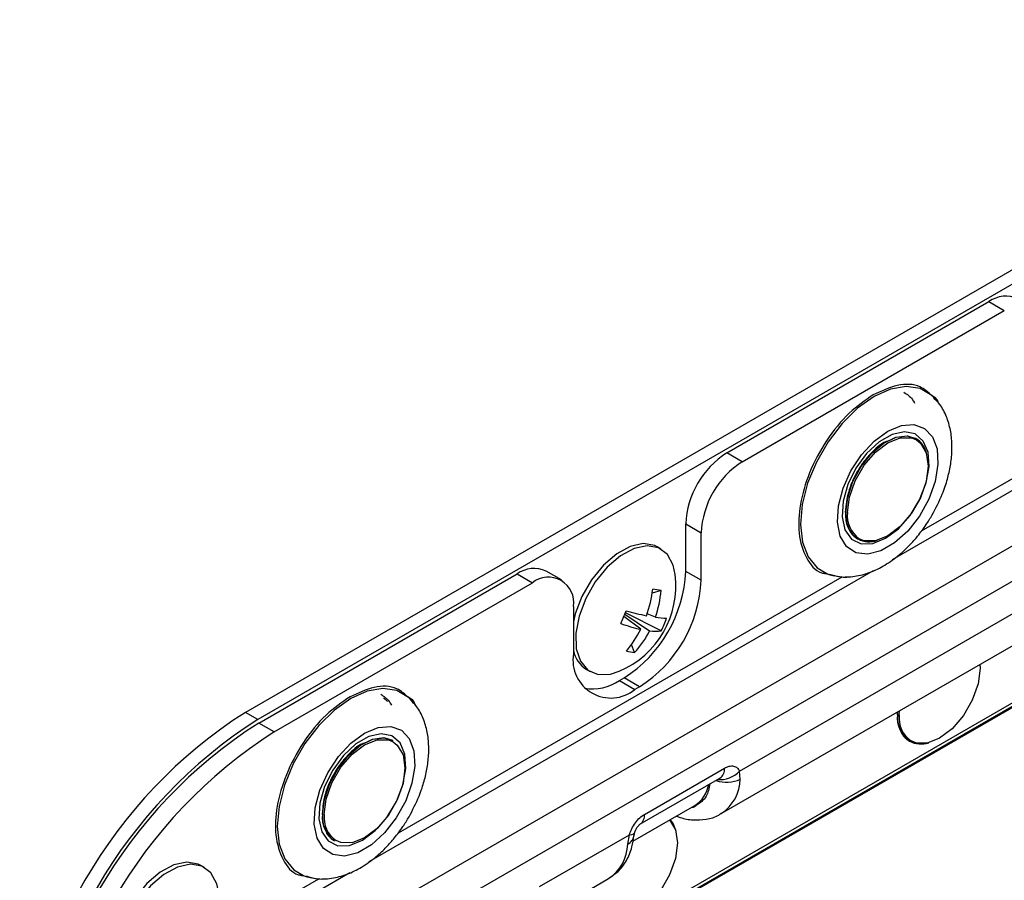
# Model space of a CAD drawing. Units: millimetres. Extents: x -1683 to 1947, y -95 to 3275.
# Drawn here: x 1454 to 1522, y 2517 to 2576 of the extents above; entities that cross this region are included whole.
import ezdxf

# ---------------------------------------------------------------- set-up
doc = ezdxf.new("R2010")
doc.units = ezdxf.units.MM
doc.layers.add('T12GRIDFC', color=7, linetype='Continuous')

msp = doc.modelspace()

# ---------------------------------------------------------------- linework, layer by layer
at = {"layer": 'T12GRIDFC', "color": 7, "linetype": 'Continuous', "lineweight": 25}
for p, q in [((1552.363, 2576.338), (1469.631, 2528.578)), ((1553.211, 2575.848), (1470.48, 2528.088)), ((1548.959, 2559.156), (1514.213, 2539.098)), ((1546.797, 2558.725), (1516.216, 2541.071)), ((1475.839, 2513.143), (1553.681, 2558.08)), ((1502.812, 2546.468), (1520.879, 2556.897)), ((1520.879, 2556.897), (1521.939, 2556.285)), ((1503.873, 2545.855), (1521.939, 2556.285)), ((1477.495, 2511.65), (1553.267, 2555.392)), ((1517.285, 2550.059), (1517.004, 2550.372)), ((1515.846, 2547.459), (1515.825, 2547.471)), ((1503.873, 2545.855), (1502.812, 2546.468)), ((1499.984, 2541.569), (1501.044, 2540.956)), ((1499.984, 2538.302), (1499.984, 2541.569)), ((1501.044, 2537.69), (1501.044, 2540.956)), ((1511.826, 2540.543), (1511.846, 2540.531)), ((1498.277, 2539.837), (1498.02, 2539.985)), ((1475.571, 2502.162), (1538.221, 2538.329)), ((1512.896, 2538.338), (1478.15, 2518.28)), ((1491.412, 2537.706), (1490.352, 2538.318)), ((1501.044, 2537.69), (1499.984, 2538.302)), ((1509.625, 2538.143), (1510.735, 2537.907)), ((1470.55, 2527.843), (1488.352, 2538.12)), ((1471.611, 2527.231), (1489.413, 2537.507)), ((1473.945, 2500.978), (1537.584, 2537.716)), ((1474.015, 2500.937), (1537.655, 2537.675)), ((1510.735, 2537.907), (1480.153, 2520.252)), ((1488.352, 2538.12), (1489.413, 2537.507)), ((1503.695, 2524.523), (1527.067, 2538.015)), ((1510.735, 2537.907), (1511.169, 2537.95)), ((1498.281, 2536.98), (1497.673, 2536.803)), ((1492.241, 2535.874), (1492.241, 2532.608)), ((1498.294, 2534.21), (1495.819, 2535.435)), ((1496.878, 2534.306), (1495.717, 2535.192)), ((1495.787, 2535.359), (1497.491, 2534.198)), ((1497.891, 2535.136), (1497.325, 2535.379)), ((1502.429, 2521.594), (1525.64, 2534.993)), ((1496.459, 2532.706), (1496.244, 2533.258)), ((1493.144, 2531.538), (1493.401, 2531.39)), ((1495.423, 2530.77), (1495.741, 2530.954)), ((1495.423, 2530.77), (1496.484, 2530.158)), ((1496.802, 2530.342), (1495.741, 2530.954)), ((1496.802, 2530.342), (1496.484, 2530.158)), ((1479.427, 2529.319), (1479.144, 2529.575)), ((1481.222, 2529.241), (1480.941, 2529.553)), ((1514.703, 2528.407), (1514.713, 2528.685)), ((1470.48, 2528.088), (1469.631, 2528.578)), ((1514.568, 2528.43), (1514.572, 2528.603)), ((1514.589, 2528.418), (1514.594, 2528.616)), ((1471.611, 2527.231), (1470.55, 2527.843)), ((1479.784, 2526.641), (1479.763, 2526.653)), ((1515.396, 2526.599), (1515.417, 2526.587)), ((1497.138, 2521.547), (1502.653, 2524.731)), ((1496.827, 2520.86), (1502.342, 2524.044)), ((1503.745, 2523.975), (1503.695, 2524.523)), ((1496.34, 2519.695), (1500.607, 2522.158)), ((1489.907, 2516.563), (1496.095, 2520.136)), ((1495.985, 2519.495), (1496.095, 2520.136)), ((1496.422, 2520.085), (1496.474, 2520.326)), ((1475.763, 2519.724), (1475.784, 2519.712)), ((1466.811, 2517.875), (1466.554, 2518.023)), ((1476.834, 2517.52), (1470.783, 2514.027)), ((1473.563, 2517.325), (1474.672, 2517.088)), ((1474.672, 2517.088), (1475.106, 2517.132)), ((1488.641, 2513.634), (1494.669, 2517.114)), ((1474.672, 2517.088), (1470.576, 2514.724))]:
    msp.add_line(p, q, dxfattribs=at)
at = {"layer": 'T12GRIDFC', "color": 7, "linetype": 'Continuous', "lineweight": 25, "flags": 128}
for points in [[(1517.004, 2550.372), (1516.94, 2550.43), (1516.136, 2550.901), (1515.172, 2551.048), (1514.097, 2550.864), (1512.964, 2550.358), (1511.83, 2549.556), (1510.755, 2548.498), (1509.791, 2547.238), (1508.987, 2545.84), (1508.385, 2544.374), (1508.015, 2542.915), (1507.895, 2541.536), (1508.031, 2540.307), (1508.417, 2539.291), (1509.034, 2538.539), (1509.699, 2538.142)], [(1513.906, 2547.969), (1514.843, 2548.361), (1515.71, 2548.426), (1516.443, 2548.161), (1516.988, 2547.584), (1517.305, 2546.738), (1517.369, 2545.686), (1517.177, 2544.506), (1516.742, 2543.286), (1516.097, 2542.116), (1515.289, 2541.082), (1514.379, 2540.262), (1513.434, 2539.717), (1512.523, 2539.486), (1511.716, 2539.587), (1511.07, 2540.012), (1510.636, 2540.73), (1510.443, 2541.688), (1510.508, 2542.814), (1510.824, 2544.025), (1511.369, 2545.232), (1512.103, 2546.344), (1512.97, 2547.279), (1513.906, 2547.969)], [(1513.755, 2540.578), (1514.641, 2541.243), (1515.448, 2542.158), (1516.104, 2543.241), (1516.552, 2544.395), (1516.752, 2545.519), (1516.685, 2546.511), (1516.357, 2547.285), (1515.799, 2547.772), (1515.059, 2547.927), (1514.203, 2547.738), (1513.307, 2547.221), (1512.451, 2546.422), (1511.711, 2545.412), (1511.152, 2544.281), (1510.825, 2543.129), (1510.758, 2542.059), (1510.957, 2541.165), (1511.405, 2540.528), (1512.062, 2540.203), (1512.869, 2540.22), (1513.755, 2540.578)], [(1510.997, 2542.374), (1511.123, 2543.41), (1511.488, 2544.498), (1512.062, 2545.543), (1512.792, 2546.451), (1513.614, 2547.142), (1514.455, 2547.555), (1515.24, 2547.652), (1515.825, 2547.471)], [(1511.018, 2542.362), (1511.144, 2543.397), (1511.509, 2544.486), (1512.083, 2545.531), (1512.813, 2546.439), (1513.635, 2547.13), (1514.476, 2547.543), (1515.261, 2547.64), (1515.847, 2547.459)], [(1511.132, 2542.351), (1511.268, 2543.422), (1511.663, 2544.545), (1512.278, 2545.611), (1513.053, 2546.515), (1513.913, 2547.168), (1514.772, 2547.507), (1515.548, 2547.499), (1515.885, 2547.36)], [(1515.885, 2547.36), (1516.163, 2547.143), (1516.558, 2546.476), (1516.694, 2545.562), (1516.558, 2544.491), (1516.163, 2543.368), (1515.548, 2542.302), (1514.772, 2541.398), (1513.913, 2540.745), (1513.053, 2540.406), (1512.278, 2540.414), (1511.943, 2540.552)], [(1498.02, 2539.985), (1497.844, 2540.073), (1497.057, 2540.212), (1496.162, 2540.021), (1495.223, 2539.515), (1494.311, 2538.73), (1493.493, 2537.724), (1492.831, 2536.573), (1492.372, 2535.362), (1492.241, 2534.818)], [(1499.26, 2538.09), (1499.124, 2538.721), (1498.719, 2539.466), (1498.1, 2539.925), (1497.314, 2540.064), (1496.418, 2539.873), (1495.48, 2539.367), (1494.568, 2538.581), (1493.75, 2537.576), (1493.087, 2536.425), (1492.628, 2535.214), (1492.408, 2534.033), (1492.441, 2532.968), (1492.727, 2532.1), (1493.244, 2531.493), (1493.953, 2531.191), (1493.953, 2531.191)], [(1509.699, 2538.142), (1509.849, 2538.089), (1510.213, 2538)], [(1493.953, 2531.191), (1494.801, 2531.217), (1495.405, 2531.412)], [(1520.255, 2531.884), (1520.265, 2531.618), (1520.129, 2530.547), (1519.734, 2529.424), (1519.119, 2528.358), (1518.343, 2527.454), (1517.484, 2526.801), (1516.624, 2526.462), (1515.849, 2526.47), (1515.513, 2526.608)], [(1480.941, 2529.553), (1480.877, 2529.612), (1480.074, 2530.083), (1479.11, 2530.23), (1478.034, 2530.046), (1476.901, 2529.54), (1475.768, 2528.737), (1474.692, 2527.679), (1473.728, 2526.42), (1472.925, 2525.021), (1472.323, 2523.555), (1471.952, 2522.096), (1471.832, 2520.718), (1471.969, 2519.489), (1472.355, 2518.473), (1472.971, 2517.721), (1473.636, 2517.324)], [(1477.844, 2527.15), (1478.78, 2527.542), (1479.647, 2527.608), (1480.381, 2527.342), (1480.926, 2526.765), (1481.242, 2525.919), (1481.307, 2524.868), (1481.114, 2523.688), (1480.68, 2522.468), (1480.034, 2521.297), (1479.227, 2520.264), (1478.316, 2519.444), (1477.371, 2518.898), (1476.461, 2518.667), (1475.653, 2518.768), (1475.008, 2519.193), (1474.573, 2519.912), (1474.381, 2520.869), (1474.445, 2521.996), (1474.762, 2523.207), (1475.307, 2524.413), (1476.04, 2525.526), (1476.907, 2526.461), (1477.844, 2527.15)], [(1477.692, 2519.759), (1478.578, 2520.425), (1479.385, 2521.339), (1480.042, 2522.422), (1480.49, 2523.577), (1480.689, 2524.7), (1480.622, 2525.693), (1480.295, 2526.467), (1479.736, 2526.953), (1478.996, 2527.109), (1478.14, 2526.92), (1477.244, 2526.402), (1476.388, 2525.603), (1475.648, 2524.593), (1475.09, 2523.462), (1474.762, 2522.31), (1474.695, 2521.24), (1474.895, 2520.347), (1475.343, 2519.709), (1475.999, 2519.385), (1476.806, 2519.402), (1477.692, 2519.759)], [(1474.935, 2521.556), (1475.06, 2522.591), (1475.426, 2523.679), (1475.999, 2524.724), (1476.73, 2525.633), (1477.552, 2526.324), (1478.392, 2526.736), (1479.177, 2526.834), (1479.763, 2526.653)], [(1474.955, 2521.544), (1475.081, 2522.579), (1475.447, 2523.667), (1476.02, 2524.712), (1476.751, 2525.62), (1477.573, 2526.312), (1478.413, 2526.724), (1479.198, 2526.822), (1479.785, 2526.64)], [(1475.069, 2521.532), (1475.205, 2522.604), (1475.6, 2523.727), (1476.216, 2524.793), (1476.991, 2525.697), (1477.851, 2526.35), (1478.71, 2526.689), (1479.485, 2526.68), (1479.823, 2526.541)], [(1479.823, 2526.541), (1480.101, 2526.325), (1480.496, 2525.658), (1480.632, 2524.744), (1480.496, 2523.673), (1480.101, 2522.549), (1479.485, 2521.484), (1478.71, 2520.58), (1477.851, 2519.926), (1476.991, 2519.587), (1476.216, 2519.596), (1475.88, 2519.734)], [(1498.911, 2521.179), (1499.106, 2520.897), (1499.3, 2520.392)], [(1498.874, 2521.158), (1498.874, 2521.157), (1499.269, 2520.49), (1499.406, 2519.576), (1499.269, 2518.505), (1498.874, 2517.382), (1498.259, 2516.316), (1497.484, 2515.412), (1496.624, 2514.759), (1495.765, 2514.42), (1494.989, 2514.428), (1494.654, 2514.566)], [(1496.095, 2520.136), (1496.257, 2520.165), (1496.377, 2520.214), (1496.453, 2520.281), (1496.475, 2520.327)], [(1466.554, 2518.023), (1466.377, 2518.111), (1465.591, 2518.251), (1464.696, 2518.06), (1463.757, 2517.553), (1462.845, 2516.768), (1462.027, 2515.762), (1461.364, 2514.612), (1460.906, 2513.4), (1460.685, 2512.219), (1460.719, 2511.155), (1461.004, 2510.287), (1461.521, 2509.679), (1461.678, 2509.576)], [(1467.793, 2516.128), (1467.657, 2516.759), (1467.253, 2517.504), (1466.634, 2517.963), (1465.848, 2518.102), (1464.952, 2517.912), (1464.014, 2517.405), (1463.102, 2516.62), (1462.284, 2515.614), (1461.621, 2514.463), (1461.162, 2513.252), (1460.941, 2512.071), (1460.975, 2511.007), (1461.261, 2510.138), (1461.777, 2509.531), (1462.486, 2509.229), (1462.486, 2509.229)], [(1473.636, 2517.324), (1473.786, 2517.27), (1474.178, 2517.177)]]:
    msp.add_lwpolyline(points, dxfattribs=at)
at = {"layer": 'T12GRIDFC', "color": 7, "linetype": 'Continuous', "lineweight": 25}
for centre, radius, start, end in [((1522.05, 2555.262), 2.012, 65.69288, 125.61758), ((1514.998, 2546.082), 1.618, 10.95496, 58.32445), ((1506.125, 2541.289), 6.147, 122.60548, 177.39452), ((1507.185, 2540.677), 6.147, 122.60548, 177.39452), ((1512.945, 2542.153), 1.961, 173.51016, 235.17766), ((1512.967, 2542.141), 1.961, 173.5141, 235.137), ((1513.031, 2542.125), 1.912, 173.21244, 235.32288), ((1512.623, 2542.018), 1.677, 242.38465, 289.82738), ((1489.524, 2536.484), 2.012, 65.69288, 125.61758), ((1490.773, 2538.722), 9.221, 302.60548, 357.39452), ((1490.517, 2536.154), 1.747, 350.78596, 129.20329), ((1492.852, 2537.337), 6.452, 293.30872, 6.69665), ((1491.833, 2538.109), 9.221, 302.60548, 357.39452), ((1510.829, 2537.877), 0.0988, 138.16774, 162.56654), ((1489.173, 2538.125), 8.602, 340.43502, 353.03299), ((1496.991, 2531.352), 5.774, 77.0821, 82.82658), ((1490.714, 2537.619), 7.594, 340.91094, 355.17473), ((1474.936, 2543.992), 22.568, 335.69822, 338.1077), ((1502.141, 2558.821), 24.073, 254.91596, 258.34697), ((1498.529, 2538.803), 3.722, 260.13064, 272.11783), ((1492.982, 2536.992), 5.997, 332.36457, 341.44135), ((1499.782, 2546.897), 12.921, 250.66415, 257.01327), ((1490.24, 2537.613), 7.417, 319.61099, 333.52158), ((1491.464, 2537.265), 6.763, 317.60863, 333.02216), ((1497.857, 2536.445), 2.277, 260.73429, 281.05337), ((1494.187, 2533.223), 1.982, 190.94439, 238.24807), ((1496.646, 2535.421), 2.722, 253.85168, 266.057), ((1494.827, 2532.188), 2.62, 170.78596, 309.20329), ((1493.57, 2533.49), 3.29, 260.03049, 304.26473), ((1487.85, 2500.097), 33.81, 122.60548, 177.39452), ((1488.698, 2499.607), 33.81, 122.60548, 177.39452), ((1516.516, 2528.209), 1.961, 173.51016, 235.17766), ((1516.538, 2528.197), 1.961, 173.5141, 235.137), ((1516.601, 2528.181), 1.912, 173.21244, 235.32288), ((1488.769, 2499.362), 33.81, 122.60548, 177.39452), ((1489.83, 2498.75), 33.81, 122.60548, 177.39452), ((1516.191, 2528.063), 1.666, 242.30979, 288.74247), ((1501.93, 2524.644), 0.728, 304.47847, 6.83371), ((1502.806, 2525.869), 2.114, 249.62513, 296.36912), ((1502.325, 2525.842), 1.902, 265.40128, 316.1013), ((1500.787, 2524.055), 2.959, 303.82941, 358.45688), ((1499.419, 2523.992), 2.185, 302.93488, 349.58982), ((1476.883, 2521.334), 1.961, 173.51016, 235.17766), ((1476.904, 2521.322), 1.961, 173.5141, 235.137), ((1476.968, 2521.306), 1.912, 173.21244, 235.32288), ((1496.416, 2521.46), 0.727, 304.2151, 6.85931), ((1495.628, 2520.217), 0.806, 296.28887, 350.36389), ((1493.029, 2519.574), 2.957, 303.68871, 358.46677), ((1474.767, 2517.059), 0.0988, 138.16774, 162.56654)]:
    msp.add_arc(centre, radius, start, end, dxfattribs=at)
for points, knots in [([(1516.949, 2550.411), (1516.691, 2550.645), (1516.067, 2551.211), (1514.617, 2551.259), (1513.465, 2550.729), (1512.906, 2550.471)], [0, 0, 0, 0, 0.266073, 0.64373, 1, 1, 1, 1]), ([(1512.906, 2550.471), (1512.344, 2550.084), (1511.186, 2549.288), (1509.624, 2547.357), (1508.449, 2545.141), (1507.8, 2542.899), (1507.7, 2540.822), (1508.223, 2539.186), (1508.939, 2538.263), (1509.531, 2538.16), (1509.625, 2538.143)], [0, 0, 0, 0, 0.134426, 0.276923, 0.419419, 0.553845, 0.688272, 0.830768, 0.973264, 1, 1, 1, 1]), ([(1515.019, 2550.646), (1515.232, 2550.508), (1515.524, 2550.318), (1515.709, 2549.984), (1515.759, 2549.894)], [0, 0, 0, 0, 0.730149, 1, 1, 1, 1]), ([(1517.408, 2549.899), (1517.376, 2549.991), (1517.288, 2550.245), (1517.081, 2550.346), (1516.949, 2550.411)], [0, 0, 0, 0, 0.362228, 1, 1, 1, 1]), ([(1516.97, 2542.192), (1517.217, 2542.661), (1517.56, 2543.312), (1517.919, 2544.303), (1518.151, 2545.129), (1518.312, 2546.098), (1518.354, 2547.077), (1518.252, 2548.053), (1517.975, 2548.98), (1517.591, 2549.746), (1517.221, 2550.115), (1517.076, 2550.259)], [0, 0, 0, 0, 0.165232, 0.229591, 0.335736, 0.443883, 0.558655, 0.677488, 0.798925, 0.921847, 1, 1, 1, 1]), ([(1513.834, 2547.261), (1513.808, 2547.252), (1513.443, 2547.127), (1512.872, 2546.589), (1512.232, 2545.854), (1511.79, 2545.181), (1511.434, 2544.467), (1511.09, 2543.527), (1511.034, 2542.878), (1510.997, 2542.456)], [0, 0, 0, 0, 0.0184716, 0.2535053, 0.3800281, 0.5092358, 0.6384436, 0.7649663, 1, 1, 1, 1]), ([(1509.893, 2538.116), (1510.117, 2538.045), (1510.676, 2537.869), (1511.641, 2537.927), (1512.692, 2538.198), (1513.728, 2538.71), (1514.639, 2539.364), (1515.389, 2540.066), (1516.004, 2540.762), (1516.526, 2541.458), (1516.833, 2541.966), (1516.97, 2542.192)], [0, 0, 0, 0, 0.088544, 0.220618, 0.355899, 0.486946, 0.626722, 0.73181, 0.818022, 0.918986, 1, 1, 1, 1]), ([(1511.003, 2542.134), (1511.005, 2542.021), (1511.01, 2541.735), (1511.112, 2541.526), (1511.173, 2541.4)], [0, 0, 0, 0, 0.398797, 1, 1, 1, 1]), ([(1511.173, 2541.4), (1511.208, 2541.288), (1511.331, 2540.893), (1511.619, 2540.689), (1511.826, 2540.543)], [0, 0, 0, 0, 0.284609, 1, 1, 1, 1]), ([(1480.887, 2529.593), (1480.629, 2529.827), (1480.004, 2530.393), (1478.554, 2530.441), (1477.403, 2529.91), (1476.844, 2529.653)], [0, 0, 0, 0, 0.266073, 0.64373, 1, 1, 1, 1]), ([(1476.844, 2529.653), (1476.282, 2529.266), (1475.124, 2528.469), (1473.562, 2526.538), (1472.386, 2524.323), (1471.738, 2522.081), (1471.637, 2520.004), (1472.161, 2518.368), (1472.877, 2517.444), (1473.469, 2517.341), (1473.563, 2517.325)], [0, 0, 0, 0, 0.134426, 0.276923, 0.419419, 0.553845, 0.688272, 0.830768, 0.973264, 1, 1, 1, 1]), ([(1478.956, 2529.828), (1479.17, 2529.689), (1479.462, 2529.5), (1479.646, 2529.166), (1479.696, 2529.076)], [0, 0, 0, 0, 0.730149, 1, 1, 1, 1]), ([(1481.345, 2529.081), (1481.313, 2529.173), (1481.225, 2529.427), (1481.019, 2529.528), (1480.887, 2529.593)], [0, 0, 0, 0, 0.3622283, 1, 1, 1, 1]), ([(1480.908, 2521.373), (1481.155, 2521.842), (1481.498, 2522.494), (1481.856, 2523.485), (1482.088, 2524.311), (1482.25, 2525.279), (1482.291, 2526.259), (1482.19, 2527.235), (1481.913, 2528.162), (1481.529, 2528.927), (1481.158, 2529.297), (1481.014, 2529.44)], [0, 0, 0, 0, 0.165232, 0.229591, 0.335736, 0.443883, 0.558655, 0.677488, 0.798925, 0.921847, 1, 1, 1, 1]), ([(1514.574, 2528.19), (1514.576, 2528.077), (1514.581, 2527.791), (1514.683, 2527.582), (1514.744, 2527.456)], [0, 0, 0, 0, 0.398797, 1, 1, 1, 1]), ([(1514.744, 2527.456), (1514.779, 2527.344), (1514.902, 2526.949), (1515.19, 2526.745), (1515.396, 2526.599)], [0, 0, 0, 0, 0.284609, 1, 1, 1, 1]), ([(1477.772, 2526.442), (1477.745, 2526.433), (1477.381, 2526.309), (1476.81, 2525.771), (1476.17, 2525.035), (1475.728, 2524.362), (1475.372, 2523.649), (1475.028, 2522.708), (1474.971, 2522.059), (1474.935, 2521.637)], [0, 0, 0, 0, 0.018472, 0.253505, 0.380028, 0.509236, 0.638444, 0.764966, 1, 1, 1, 1]), ([(1502.653, 2524.731), (1502.762, 2524.783), (1502.984, 2524.89), (1503.29, 2524.892), (1503.545, 2524.778), (1503.646, 2524.607), (1503.695, 2524.523)], [0, 0, 0, 0, 0.2444409, 0.5, 0.7555591, 1, 1, 1, 1]), ([(1501.654, 2523.647), (1501.587, 2523.338), (1501.438, 2522.647), (1500.966, 2522.333), (1500.704, 2522.159)], [0, 0, 0, 0, 0.446332, 1, 1, 1, 1]), ([(1500.704, 2522.159), (1500.67, 2522.119), (1500.589, 2522.023), (1500.454, 2522.024), (1500.376, 2522.025)], [0, 0, 0, 0, 0.417758, 1, 1, 1, 1]), ([(1473.83, 2517.298), (1474.055, 2517.227), (1474.614, 2517.05), (1475.579, 2517.108), (1476.63, 2517.38), (1477.666, 2517.891), (1478.577, 2518.545), (1479.326, 2519.248), (1479.942, 2519.944), (1480.464, 2520.639), (1480.771, 2521.147), (1480.908, 2521.373)], [0, 0, 0, 0, 0.088544, 0.220618, 0.355899, 0.486946, 0.626722, 0.73181, 0.818022, 0.918986, 1, 1, 1, 1]), ([(1474.941, 2521.316), (1474.943, 2521.202), (1474.948, 2520.917), (1475.05, 2520.708), (1475.111, 2520.582)], [0, 0, 0, 0, 0.398797, 1, 1, 1, 1]), ([(1496.095, 2520.136), (1496.145, 2520.277), (1496.246, 2520.564), (1496.501, 2520.973), (1496.807, 2521.324), (1497.029, 2521.474), (1497.138, 2521.547)], [0, 0, 0, 0, 0.2444409, 0.5, 0.7555591, 1, 1, 1, 1]), ([(1499.348, 2521.432), (1499.431, 2521.397), (1499.802, 2521.242), (1500.492, 2521.138), (1501.391, 2521.184), (1502.068, 2521.354), (1502.369, 2521.579), (1502.424, 2521.62)], [0, 0, 0, 0, 0.080199, 0.359513, 0.643065, 0.934644, 1, 1, 1, 1]), ([(1475.111, 2520.582), (1475.146, 2520.469), (1475.269, 2520.074), (1475.557, 2519.87), (1475.763, 2519.724)], [0, 0, 0, 0, 0.284609, 1, 1, 1, 1]), ([(1496.475, 2520.327), (1496.476, 2520.33), (1496.481, 2520.35), (1496.5, 2520.403), (1496.533, 2520.482), (1496.564, 2520.539), (1496.58, 2520.569)], [0, 0, 0, 0, 0.04913, 0.337519, 0.647054, 1, 1, 1, 1]), ([(1496.58, 2520.569), (1496.607, 2520.612), (1496.644, 2520.672), (1496.702, 2520.744), (1496.747, 2520.794), (1496.791, 2520.834), (1496.822, 2520.858), (1496.824, 2520.859), (1496.825, 2520.859)], [0, 0, 0, 0, 0.248257, 0.346893, 0.503787, 0.664238, 0.836001, 1, 1, 1, 1]), ([(1494.675, 2517.148), (1494.893, 2517.284), (1495.385, 2517.592), (1495.925, 2518.35), (1496.296, 2519.201), (1496.372, 2519.823), (1496.405, 2520.092)], [0, 0, 0, 0, 0.219118, 0.495853, 0.781271, 1, 1, 1, 1])]:
    msp.add_open_spline(points, degree=3, knots=knots, dxfattribs=at)

doc.saveas('drawing.dxf')
